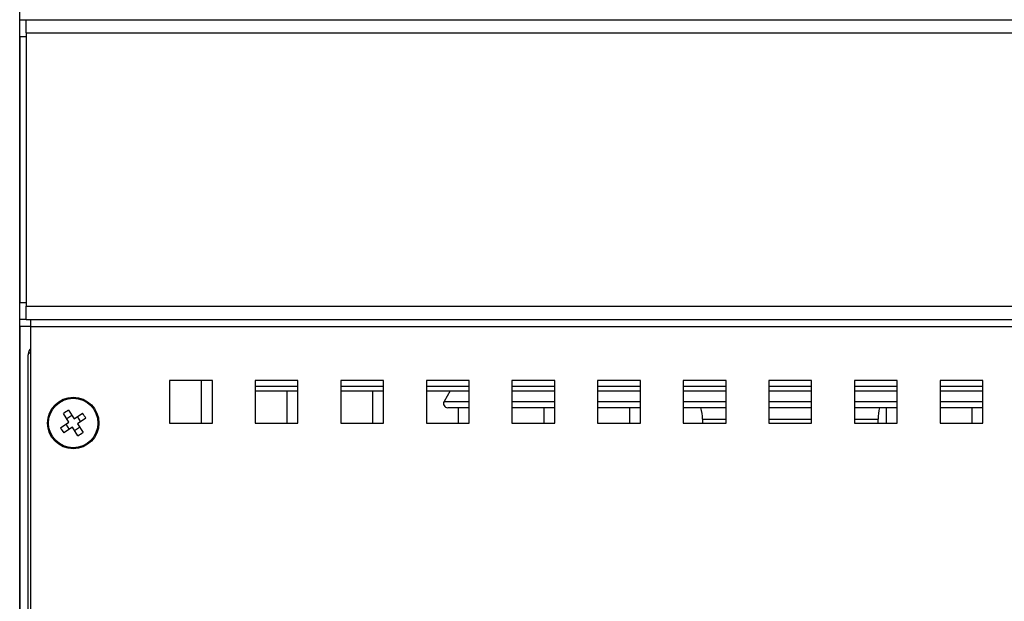
# Model space of a CAD drawing. Units: millimetres. Extents: x -4529 to -1516, y -4286 to -26.
# Drawn here: x -3942 to -3711, y -713 to -577 of the extents above; entities that cross this region are included whole.
import ezdxf

# ---------------------------------------------------------------- set-up
doc = ezdxf.new("R2010")
doc.units = ezdxf.units.MM
doc.layers.add('PDF_Geometry', color=7, linetype='Continuous')
doc.styles.add('PDF Arial', font='arial.ttf')
doc.dimstyles.new('ALFATEC', dxfattribs={"dimscale": 0.1, "dimtxt": 0.4, "dimasz": 0.2, "dimexe": 0.15, "dimexo": 0.1, "dimgap": 0.15, "dimtad": 0, "dimtxsty": 'PDF Arial', "dimblk": 'OBLIQUE', "dimcen": -2.5, "dimclrd": 4, "dimclre": 4, "dimclrt": 256, "dimadec": 0, "dimazin": 0, "dimtfac": 1, "dimtmove": 0, "dimatfit": 3, "dimfxl": 1, "dimarcsym": 0})

# ---------------------------------------------------------------- blocks, each defined once
blk = doc.blocks.new('FRONTC')
at = {"layer": 'PDF_Geometry', "color": 3, "lineweight": 25}
for p, q in [((-3928.864516659264, -2067.524954467541), (-3928.863466659264, -2067.524954467541)), ((-3928.864516659264, -2067.527754467541), (-3928.864516659264, -2067.524954467541)), ((-3928.863466659264, -2067.527124467541), (-3928.863466659264, -2067.524954467541)), ((-3928.863466659264, -2067.524954467541), (-3928.613566659264, -2067.524954467541)), ((-3928.863466659264, -2067.527754467541), (-3928.864516659264, -2067.527754467541)), ((-3928.864516659264, -2067.527754467541), (-3928.864516659264, -2067.571154467541)), ((-3928.863466659264, -2067.527124467541), (-3928.613566659264, -2067.527124467541)), ((-3928.863466659264, -2067.527124467541), (-3928.863466659264, -2067.571784467541)), ((-3928.863466659264, -2067.527754467541), (-3928.863466659264, -2067.571154467541)), ((-3928.864516659264, -2067.571154467541), (-3928.863466659264, -2067.571154467541)), ((-3928.864516659264, -2067.573954467541), (-3928.864516659264, -2067.571154467541)), ((-3928.863466659264, -2067.573954467541), (-3928.863466659264, -2067.571784467541)), ((-3928.863466659264, -2067.571784467541), (-3928.613566659264, -2067.571784467541)), ((-3928.864516659264, -2067.575109467541), (-3928.864516659264, -2067.573954467541)), ((-3928.863466659264, -2067.573954467541), (-3928.864516659264, -2067.573954467541)), ((-3928.863466659264, -2067.573954467541), (-3928.613566659264, -2067.573954467541)), ((-3928.862766659264, -2067.573954467541), (-3928.862766659264, -2067.575074467541)), ((-3928.864516659264, -2067.575109467541), (-3928.864516659264, -2067.697826467541)), ((-3928.862766659264, -2067.575109467541), (-3928.864516659264, -2067.575109467541)), ((-3928.862766659264, -2067.575074467541), (-3928.614266659264, -2067.575074467541)), ((-3928.862766659264, -2067.575074467541), (-3928.862766659264, -2067.705834467541)), ((-3928.863116659264, -2067.698126570636), (-3928.863116659264, -2067.579736467541)), ((-3928.840016659264, -2067.583894467541), (-3928.840016659264, -2067.590894467541)), ((-3928.833016659264, -2067.583894467541), (-3928.840016659264, -2067.583894467541)), ((-3928.834766659264, -2067.583929467541), (-3928.840016659264, -2067.583929467541)), ((-3928.834766659264, -2067.590894467541), (-3928.834766659264, -2067.583929467541)), ((-3928.833016659264, -2067.590894467541), (-3928.833016659264, -2067.583894467541)), ((-3928.819016659264, -2067.583894467541), (-3928.826016659264, -2067.583894467541)), ((-3928.826016659264, -2067.583894467541), (-3928.826016659264, -2067.590894467541)), ((-3928.819016659264, -2067.590894467541), (-3928.819016659264, -2067.583894467541)), ((-3928.805016659264, -2067.583894467541), (-3928.812016659264, -2067.583894467541)), ((-3928.812016659264, -2067.583894467541), (-3928.812016659264, -2067.590894467541)), ((-3928.805016659264, -2067.590894467541), (-3928.805016659264, -2067.583894467541)), ((-3928.791016659264, -2067.583894467541), (-3928.798016659264, -2067.583894467541)), ((-3928.798016659264, -2067.583894467541), (-3928.798016659264, -2067.590894467541)), ((-3928.791016659264, -2067.590894467541), (-3928.791016659264, -2067.583894467541)), ((-3928.777016659264, -2067.583894467541), (-3928.784016659264, -2067.583894467541)), ((-3928.784016659264, -2067.583894467541), (-3928.784016659264, -2067.590894467541)), ((-3928.777016659264, -2067.590894467541), (-3928.777016659264, -2067.583894467541)), ((-3928.763016659263, -2067.583894467541), (-3928.770016659264, -2067.583894467541)), ((-3928.770016659264, -2067.583894467541), (-3928.770016659264, -2067.590894467541)), ((-3928.763016659263, -2067.590894467541), (-3928.763016659263, -2067.583894467541)), ((-3928.749016659264, -2067.583894467541), (-3928.756016659264, -2067.583894467541)), ((-3928.756016659264, -2067.583894467541), (-3928.756016659264, -2067.590894467541)), ((-3928.749016659264, -2067.590894467541), (-3928.749016659264, -2067.583894467541)), ((-3928.735016659264, -2067.583894467541), (-3928.742016659264, -2067.583894467541)), ((-3928.742016659264, -2067.583894467541), (-3928.742016659264, -2067.590894467541)), ((-3928.735016659264, -2067.590894467541), (-3928.735016659264, -2067.583894467541)), ((-3928.721016659264, -2067.583894467541), (-3928.728016659264, -2067.583894467541)), ((-3928.728016659264, -2067.583894467541), (-3928.728016659264, -2067.590894467541)), ((-3928.721016659264, -2067.590894467541), (-3928.721016659264, -2067.583894467541)), ((-3928.707016659264, -2067.583894467541), (-3928.714016659264, -2067.583894467541)), ((-3928.714016659264, -2067.583894467541), (-3928.714016659264, -2067.590894467541)), ((-3928.707016659264, -2067.590894467541), (-3928.707016659264, -2067.583894467541)), ((-3928.826016659264, -2067.584843219514), (-3928.819016659264, -2067.584843219514)), ((-3928.826016659264, -2067.585574467541), (-3928.819016659264, -2067.585574467541)), ((-3928.820766659264, -2067.590894467541), (-3928.820766659264, -2067.585574467541)), ((-3928.812016659264, -2067.584843219514), (-3928.805016659264, -2067.584843219514)), ((-3928.812016659264, -2067.585574467541), (-3928.805016659264, -2067.585574467541)), ((-3928.806766659264, -2067.590894467541), (-3928.806766659264, -2067.585574467541)), ((-3928.798016659264, -2067.584843219514), (-3928.791016659264, -2067.584843219514)), ((-3928.798016659264, -2067.585574467541), (-3928.791016659264, -2067.585574467541)), ((-3928.794127779608, -2067.585574467541), (-3928.795135441481, -2067.587319789102)), ((-3928.784016659264, -2067.584843219514), (-3928.777016659264, -2067.584843219514)), ((-3928.784016659264, -2067.585574467541), (-3928.777016659264, -2067.585574467541)), ((-3928.770016659264, -2067.584843219514), (-3928.763016659263, -2067.584843219514)), ((-3928.770016659264, -2067.585574467541), (-3928.763016659263, -2067.585574467541)), ((-3928.756016659264, -2067.584843219514), (-3928.749016659264, -2067.584843219514)), ((-3928.756016659264, -2067.585574467541), (-3928.749016659264, -2067.585574467541)), ((-3928.742016659264, -2067.584843219514), (-3928.735016659264, -2067.584843219514)), ((-3928.742016659264, -2067.585574467541), (-3928.735016659264, -2067.585574467541)), ((-3928.728016659264, -2067.584843219514), (-3928.721016659264, -2067.584843219514)), ((-3928.728016659264, -2067.585574467541), (-3928.721016659264, -2067.585574467541)), ((-3928.714016659264, -2067.584843219514), (-3928.707016659264, -2067.584843219514)), ((-3928.714016659264, -2067.585574467541), (-3928.707016659264, -2067.585574467541)), ((-3928.795135441481, -2067.587319789102), (-3928.791016659264, -2067.587319789102)), ((-3928.784016659264, -2067.587319789102), (-3928.777016659264, -2067.587319789102)), ((-3928.770016659264, -2067.587319789102), (-3928.763016659263, -2067.587319789102)), ((-3928.756016659264, -2067.587319789102), (-3928.749016659264, -2067.587319789102)), ((-3928.742016659264, -2067.587319789102), (-3928.735016659264, -2067.587319789102)), ((-3928.728016659264, -2067.587319789102), (-3928.721016659264, -2067.587319789102)), ((-3928.714016659264, -2067.587319789102), (-3928.707016659264, -2067.587319789102)), ((-3928.856455216894, -2067.590718377533), (-3928.857373727522, -2067.589326441021)), ((-3928.856544079884, -2067.588778973399), (-3928.855625569256, -2067.590170909911)), ((-3928.855625569256, -2067.590170909911), (-3928.854233632744, -2067.589252399283)), ((-3928.791016659264, -2067.588369789102), (-3928.794529223699, -2067.588369789102)), ((-3928.792766659264, -2067.590894467541), (-3928.792766659264, -2067.588369789102)), ((-3928.777016659264, -2067.588369789102), (-3928.784016659264, -2067.588369789102)), ((-3928.778766659264, -2067.590894467541), (-3928.778766659264, -2067.588369789102)), ((-3928.763016659263, -2067.588369789102), (-3928.770016659264, -2067.588369789102)), ((-3928.764766659264, -2067.590894467541), (-3928.764766659264, -2067.588369789102)), ((-3928.749016659264, -2067.588369789102), (-3928.756016659264, -2067.588369789102)), ((-3928.735016659264, -2067.588369789102), (-3928.742016659264, -2067.588369789102)), ((-3928.721016659264, -2067.588369789102), (-3928.728016659264, -2067.588369789102)), ((-3928.722766659264, -2067.590894467541), (-3928.722766659264, -2067.588369789102)), ((-3928.707016659264, -2067.588369789102), (-3928.714016659264, -2067.588369789102)), ((-3928.708766659264, -2067.590894467541), (-3928.708766659264, -2067.588369789102)), ((-3928.857847153406, -2067.591636888162), (-3928.856455216894, -2067.590718377533)), ((-3928.855978338886, -2067.589636313018), (-3928.856807986524, -2067.59018378064)), ((-3928.854543504741, -2067.590647787919), (-3928.855090972363, -2067.589818140281)), ((-3928.853686165121, -2067.590082046921), (-3928.855078101634, -2067.591000557549)), ((-3928.840016659264, -2067.590894467541), (-3928.833016659264, -2067.590894467541)), ((-3928.826016659264, -2067.590894467541), (-3928.819016659264, -2067.590894467541)), ((-3928.812016659264, -2067.590894467541), (-3928.805016659264, -2067.590894467541)), ((-3928.798016659264, -2067.590894467541), (-3928.791016659264, -2067.590894467541)), ((-3928.784016659264, -2067.590894467541), (-3928.777016659264, -2067.590894467541)), ((-3928.770016659264, -2067.590894467541), (-3928.763016659263, -2067.590894467541)), ((-3928.756016659264, -2067.590894467541), (-3928.749016659264, -2067.590894467541)), ((-3928.752866659264, -2067.590221828937), (-3928.752866659264, -2067.590894467541)), ((-3928.752866659264, -2067.590221828937), (-3928.749016659264, -2067.590221828937)), ((-3928.742016659264, -2067.590221828937), (-3928.735016659264, -2067.590221828937)), ((-3928.742016659264, -2067.590894467541), (-3928.735016659264, -2067.590894467541)), ((-3928.728016659264, -2067.590221828937), (-3928.724166659264, -2067.590221828937)), ((-3928.728016659264, -2067.590894467541), (-3928.721016659264, -2067.590894467541)), ((-3928.724166659264, -2067.590894467541), (-3928.724166659264, -2067.590221828937)), ((-3928.714016659264, -2067.590894467541), (-3928.707016659264, -2067.590894467541)), ((-3928.855907749271, -2067.591548025171), (-3928.857299685784, -2067.592466535799)), ((-3928.856989813787, -2067.591071147163), (-3928.856442346165, -2067.591900794801)), ((-3928.854989238643, -2067.592939961683), (-3928.855907749271, -2067.591548025171)), ((-3928.855554979642, -2067.592082622064), (-3928.854725332004, -2067.591535154442)), ((-3928.855078101634, -2067.591000557549), (-3928.854159591006, -2067.592392494061))]:
    blk.add_line(p, q, dxfattribs=at)
for radius in [0.004200000000001844, 0.004040169133194133]:
    blk.add_circle((-3928.855766659264, -2067.590859467541), radius, dxfattribs=at)
for centre, radius, start, end in [((-3928.794529223699, -2067.587669789102), 0.0007000000000003601, 149.9999999991882, 270), ((-3928.848425713464, -2067.601984140661), 0.01550110691969298, 121.5826639445111, 125.2573542267114), ((-3928.866891332383, -2067.598200413341), 0.01550110691948988, 31.58266394451107, 35.25735422671904), ((-3928.759866659263, -2067.590221828937), 0.007000000000000612, 0, 15.34182667821745), ((-3928.717166659264, -2067.590221828937), 0.007000000000000514, 164.6581733217826, 180), ((-3928.844641986145, -2067.583518521741), 0.01550110691952807, 211.582663944511, 215.257354226719), ((-3928.863107605063, -2067.579734794423), 0.01550110691944802, 301.582663944511, 305.2573542267114)]:
    blk.add_arc(centre, radius, start, end, dxfattribs=at)
for points, knots in [([(-3928.862766659264, -2067.57874939322), (-3928.862809462694, -2067.578795714523), (-3928.862990462683, -2067.578991590309), (-3928.863094903879, -2067.579354369065), (-3928.863111527501, -2067.579646336339), (-3928.863116659264, -2067.579736467541)], [0, 0, 0, 0, 0.1763544109480521, 0.7457380547571495, 1, 1, 1, 1]), ([(-3928.863116659264, -2067.579736467541), (-3928.863102654521, -2067.579664699846), (-3928.863073854517, -2067.57951711343), (-3928.862870914481, -2067.579369265894), (-3928.862766659264, -2067.579293313029)], [0, 0, 0, 0, 0.4862757495381806, 0.9999999999999999, 0.9999999999999999, 0.9999999999999999, 0.9999999999999999])]:
    blk.add_open_spline(points, degree=3, knots=knots, dxfattribs=at)
blk = doc.blocks.new('_OBLIQUE')
at = {"color": 0, "linetype": 'ByBlock'}
blk.add_line((-0.5, -0.5), (0.5, 0.5), dxfattribs=at)
blk = doc.blocks.new('*D85')
at = {"color": 4, "lineweight": -2, "transparency": 16777216}
for p, q in [((-3926.190509169026, -2067.402961521338), (-3926.190509169026, -2067.194819615154)), ((-3925.981669595579, -2067.402961521338), (-3925.981669595579, -2067.194819615154)), ((-3926.190509169026, -2067.209819615154), (-3926.145550500993, -2067.209819615154)), ((-3925.981669595579, -2067.209819615154), (-3926.026628263613, -2067.209819615154))]:
    blk.add_line(p, q, dxfattribs=at)
at = {"layer": 'Defpoints', "color": 0, "transparency": 16777216}
for p in [(-3926.190509169026, -2067.209819615154), (-3926.190509169026, -2067.412961521338), (-3925.981669595579, -2067.412961521338)]:
    blk.add_point(p, dxfattribs=at)
at = {"color": 4, "lineweight": -2, "transparency": 16777216, "xscale": 0.02, "yscale": 0.02, "zscale": 0.02, "rotation": 180}
blk.add_blockref('_OBLIQUE', (-3926.190509169026, -2067.209819615154), dxfattribs=at)
at = {"color": 4, "lineweight": -2, "transparency": 16777216, "xscale": 0.02, "yscale": 0.02, "zscale": 0.02}
blk.add_blockref('_OBLIQUE', (-3925.981669595579, -2067.209819615154), dxfattribs=at)
at = {"transparency": 16777216, "insert": (-3926.086089382303, -2067.209819615154), "char_height": 0.04000000000000001, "attachment_point": 5, "style": 'PDF Arial'}
blk.add_mtext('260', dxfattribs=at)
blk = doc.blocks.new('FGG71-B2C')
blk.add_blockref('FRONTC', (2.674007490237727, 0.2747939472255894))
dim = blk.add_linear_dim(base=(-3926.190509169026, -2067.209819615154), p1=(-3925.981669595579, -2067.412961521338), p2=(-3926.190509169026, -2067.412961521338), text='260', dimstyle='ALFATEC', override={"dimpost": '<>'})
dim.commit()
dim.dimension.update_dxf_attribs({"geometry": '*D85', "text_midpoint": (-3926.086089382303, -2067.209819615154)})

msp = doc.modelspace()

# ---------------------------------------------------------------- block references
at = {"xscale": 1434.548714880257, "yscale": 1434.548714880257, "zscale": 1434.548714880257}
msp.add_blockref('FGG71-B2C', (5628369.738645797, 2964994.109118035), dxfattribs=at)

doc.saveas('drawing.dxf')
